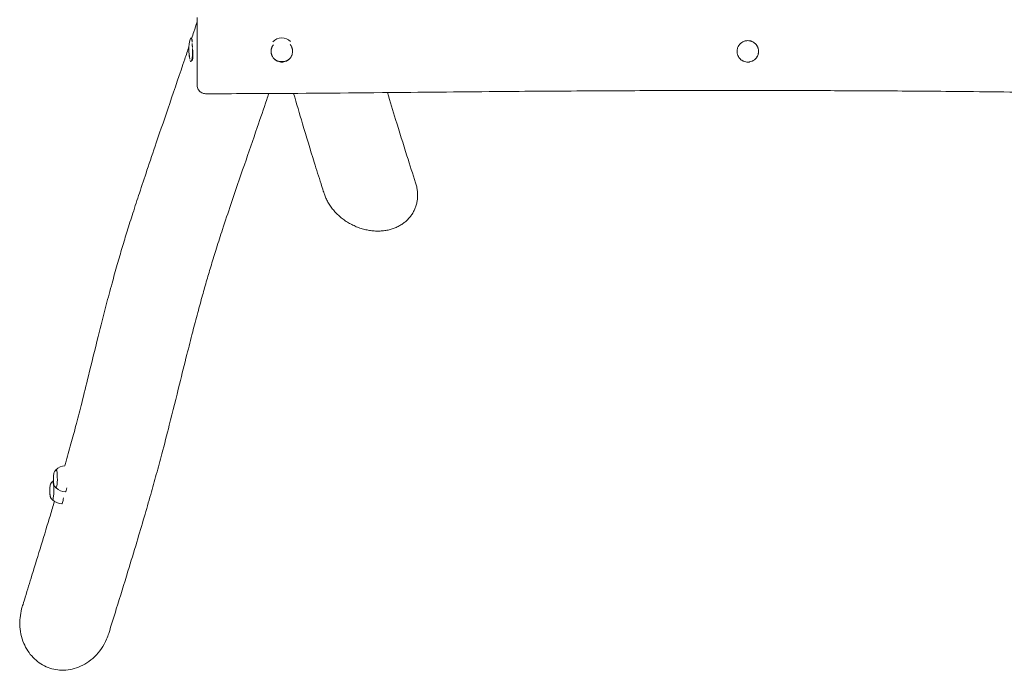
# Model space of a CAD drawing. Units: millimetres. Extents: x -3434 to 3539, y -1096 to 1098.
# Drawn here: x -3434 to -1691, y -1096 to 56 of the extents above; entities that cross this region are included whole.
import ezdxf

# ---------------------------------------------------------------- set-up
doc = ezdxf.new("R2010")
doc.units = ezdxf.units.MM
doc.header["$LTSCALE"] = 20
doc.layers.add('2d', color=230, linetype='Continuous')

msp = doc.modelspace()

# ---------------------------------------------------------------- linework, layer by layer
at = {"layer": '2d', "lineweight": 0}
for p, q in [((-3371.5, -742.4), (-3369.9, -740.8)), ((-3369.5, -740.6), (-3369.6, -740.6)), ((-3377.8, -763.5), (-3376.3, -761.9)), ((-3375.8, -761.7), (-3375.9, -761.7)), ((-3371.5, -770.9), (-3369.9, -772.4)), ((-3369.5, -772.6), (-3369.6, -772.6)), ((-3377.8, -792), (-3376.3, -793.6)), ((-3375.8, -793.7), (-3375.9, -793.7))]:
    msp.add_line(p, q, dxfattribs=at)
for centre, radius, start, end in [((-3059.6, 3.2), 75, 165.7975, 192.6985), ((-2969.9, 3.2), 21, 43.3485, 138.5814), ((-2969.9, 3.2), 21, 227.2068, 312.7932), ((-3353.1, -756.6), 23, 91.9584, 135.9228), ((-3359.4, -777.7), 23, 130.3157, 135.9228), ((-3353.1, -756.6), 23, 224.0772, 270), ((-3359.4, -777.7), 23, 224.0772, 270)]:
    msp.add_arc(centre, radius, start, end, dxfattribs=at)
for centre, major_axis, start_param, end_param in [((-3130.9, 3.2), (0, 21), -0.864263, 0.50277), ((-3130.9, 3.2), (0, -21), -0.414822, 1.570796), ((-3130.9, 3.2), (0, 21), -1.570796, -1.461426), ((-3369.6, -756.6), (0, 16), -1.134464, 0.142171), ((-3375.9, -777.7), (0, 16), -1.134464, 0.142171), ((-3369.6, -756.6), (0, -16), -0.142171, 2.007129), ((-3375.9, -777.7), (0, -16), -0.142171, 2.007129), ((-3353.1, -756.6), (0, -23), 0, 0.436332), ((-3353.1, -756.6), (0, 23), -2.70526, -2.332477), ((-3359.4, -777.7), (0, -23), 0, 0.436332), ((-3359.4, -777.7), (0, 23), -2.70526, -2.154787)]:
    msp.add_ellipse(centre, major_axis=major_axis, ratio=0.139173, start_param=start_param, end_param=end_param, dxfattribs=at)
for points, knots in [([(-3129.8, 22.7), (-3128.4, 26.9), (-3127, 31), (-3123.7, 41), (-3121.8, 46.8), (-3119.9, 52.5)], [2380.892025, 2380.892025, 2380.892025, 2380.892025, 2409.574315, 2409.574315, 2449.489375, 2449.489375, 2449.489375, 2449.489375]), ([(-3119.9, 52.3), (-3119.9, 53.3), (-3119.9, 54.2), (-3119.9, 55.4), (-3119.9, 55.8), (-3119.9, 56.5), (-3119.9, 56.8), (-3119.9, 58.4), (-3119.9, 59.3), (-3119.9, 60.1), (-3119.9, 60.2), (-3119.9, 60.3), (-3119.9, 60.3), (-3119.9, 60.3)], [0.18258342, 0.18258342, 0.18258342, 0.18258342, 0.18848903, 0.18848903, 0.19144184, 0.19144184, 0.19439464, 0.19439464, 0.20620586, 0.20620586, 0.21211147, 0.21211147, 0.21407435, 0.21407435, 0.21407435, 0.21407435]), ([(-3119.9, -59.7), (-3119.9, -59.7), (-3119.9, -59.6), (-3119.9, -59.5), (-3119.9, -59.4), (-3119.9, -59.1), (-3119.9, -59), (-3119.9, -58.5), (-3119.9, -58.1), (-3119.9, -56.6), (-3119.9, -55.2), (-3119.9, -53), (-3119.9, -52.6), (-3119.9, -51.6), (-3119.9, -51.1), (-3119.9, -49.5), (-3119.9, -48.4), (-3119.9, -46.1), (-3119.9, -44.8), (-3119.9, -42.8), (-3119.9, -42.1), (-3119.9, -40.7), (-3119.9, -39.9), (-3119.9, -36.2), (-3119.9, -33.1), (-3119.9, -28), (-3119.9, -26.2), (-3119.9, -23.5), (-3119.9, -22.6), (-3119.9, -20.8), (-3119.9, -19.9), (-3119.9, -15.2), (-3119.9, -11.4), (-3119.9, -6.6), (-3119.9, -5.6), (-3119.9, -3.6), (-3119.9, -2.6), (-3119.9, 0.3), (-3119.9, 2.3), (-3119.9, 8.1), (-3119.9, 12), (-3119.9, 16.8), (-3119.9, 17.7), (-3119.9, 19.6), (-3119.9, 20.5), (-3119.9, 23.3), (-3119.9, 25.1), (-3119.9, 28.6), (-3119.9, 30.3), (-3119.9, 32.8), (-3119.9, 33.6), (-3119.9, 35.3), (-3119.9, 36.1), (-3119.9, 40), (-3119.9, 42.8), (-3119.9, 46), (-3119.9, 46.7), (-3119.9, 47.9), (-3119.9, 48.5), (-3119.9, 50.2), (-3119.9, 51.3), (-3119.9, 52.3)], [0.4029785, 0.4029785, 0.4029785, 0.4029785, 0.4069732, 0.4069732, 0.4099241, 0.4099241, 0.4128749, 0.4128749, 0.4187767, 0.4187767, 0.4305801, 0.4305801, 0.4335309, 0.4335309, 0.4364818, 0.4364818, 0.4423835, 0.4423835, 0.4482852, 0.4482852, 0.4512361, 0.4512361, 0.4541869, 0.4541869, 0.4659904, 0.4659904, 0.4718921, 0.4718921, 0.4748429, 0.4748429, 0.4777938, 0.4777938, 0.4895972, 0.4895972, 0.4925481, 0.4925481, 0.4954989, 0.4954989, 0.5014006, 0.5014006, 0.5132041, 0.5132041, 0.5161549, 0.5161549, 0.5191058, 0.5191058, 0.5250075, 0.5250075, 0.5309092, 0.5309092, 0.5338601, 0.5338601, 0.5368109, 0.5368109, 0.5486143, 0.5486143, 0.5515652, 0.5515652, 0.5545161, 0.5545161, 0.5604178, 0.5604178, 0.5604178, 0.5604178]), ([(-3128.8, 18.3), (-3128.8, 18.7), (-3128.9, 19.1), (-3128.9, 19.8), (-3128.9, 20.1), (-3128.9, 20.6), (-3128.9, 20.8), (-3129, 21.3), (-3129, 21.4), (-3129, 21.8), (-3129, 21.9), (-3129.1, 22.2), (-3129.2, 22.2), (-3129.3, 22.2), (-3129.4, 22.1), (-3129.4, 22), (-3129.5, 21.9), (-3129.5, 21.8)], [0.09862061, 0.09862061, 0.09862061, 0.09862061, 0.10062234, 0.10062234, 0.10248303, 0.10248303, 0.10434371, 0.10434371, 0.1062044, 0.1062044, 0.10806509, 0.10806509, 0.11178646, 0.11178646, 0.11364715, 0.11364715, 0.11475016, 0.11475016, 0.11475016, 0.11475016]), ([(-2144.9, -18.7), (-2146.2, -18.7), (-2147.4, -18.5), (-2149.9, -18), (-2151.1, -17.7), (-2152.8, -17), (-2153.4, -16.7), (-2154.5, -16.1), (-2155, -15.8), (-2156.5, -14.8), (-2157.5, -14), (-2158.8, -12.7), (-2159.2, -12.2), (-2160, -11.3), (-2160.4, -10.8), (-2161.4, -9.3), (-2162, -8.2), (-2162.7, -6.5), (-2162.9, -5.9), (-2163.3, -4.7), (-2163.4, -4.1), (-2163.7, -2.9), (-2163.8, -2.3), (-2163.9, -1), (-2163.9, -0.4), (-2163.9, 1.5), (-2163.8, 2.7), (-2163.5, 4.5), (-2163.3, 5.1), (-2163, 6.4), (-2162.8, 6.9), (-2162.1, 8.7), (-2161.5, 9.8), (-2160.4, 11.3), (-2160.1, 11.9), (-2159.3, 12.8), (-2158.9, 13.3), (-2158, 14.2), (-2157.5, 14.6), (-2156.6, 15.4), (-2156.1, 15.8), (-2154.5, 16.8), (-2153.4, 17.4), (-2151.7, 18.1), (-2151.1, 18.3), (-2149.9, 18.7), (-2149.3, 18.8), (-2147.4, 19.2), (-2146.2, 19.3), (-2144.9, 19.3), (-2143.7, 19.3), (-2142.4, 19.2), (-2140.6, 18.8), (-2140, 18.7), (-2138.8, 18.3), (-2138.2, 18.1), (-2136.5, 17.4), (-2135.4, 16.8), (-2133.8, 15.8), (-2133.3, 15.4), (-2132.4, 14.6), (-2131.9, 14.2), (-2130.6, 12.8), (-2129.8, 11.9), (-2128.8, 10.3), (-2128.4, 9.8), (-2127.8, 8.7), (-2127.6, 8.1), (-2127.1, 7), (-2126.9, 6.4), (-2126.6, 5.2), (-2126.4, 4.5), (-2126, 2.7), (-2125.9, 1.5), (-2125.9, -0.4), (-2126, -1), (-2126.1, -2.3), (-2126.2, -2.9), (-2126.6, -4.7), (-2126.9, -5.9), (-2127.7, -7.6), (-2127.9, -8.2), (-2128.5, -9.3), (-2128.8, -9.8), (-2129.5, -10.8), (-2129.9, -11.3), (-2130.7, -12.2), (-2131.1, -12.7), (-2132.4, -14), (-2133.4, -14.8), (-2134.9, -15.8), (-2135.4, -16.1), (-2136.2, -16.6), (-2136.5, -16.7), (-2137.1, -17), (-2137.4, -17.1), (-2138.8, -17.7), (-2140, -18), (-2141.5, -18.4), (-2141.8, -18.4), (-2142.4, -18.5), (-2142.8, -18.5), (-2143.7, -18.6), (-2144.3, -18.7), (-2144.9, -18.7)], [0.0597494, 0.0597494, 0.0597494, 0.0597494, 0.0634806, 0.0634806, 0.0672119, 0.0672119, 0.0690776, 0.0690776, 0.0709432, 0.0709432, 0.0746745, 0.0746745, 0.0765401, 0.0765401, 0.0784058, 0.0784058, 0.082137, 0.082137, 0.0840027, 0.0840027, 0.0858683, 0.0858683, 0.087734, 0.087734, 0.0895996, 0.0895996, 0.0933309, 0.0933309, 0.0951965, 0.0951965, 0.0970622, 0.0970622, 0.1007934, 0.1007934, 0.1026591, 0.1026591, 0.1045247, 0.1045247, 0.1063903, 0.1063903, 0.108256, 0.108256, 0.1119873, 0.1119873, 0.1138529, 0.1138529, 0.1157185, 0.1157185, 0.1194498, 0.1194498, 0.1194498, 0.1231842, 0.1231842, 0.1250513, 0.1250513, 0.1269185, 0.1269185, 0.1306528, 0.1306528, 0.13252, 0.13252, 0.1343872, 0.1343872, 0.1381215, 0.1381215, 0.1399887, 0.1399887, 0.1418558, 0.1418558, 0.143723, 0.143723, 0.1455902, 0.1455902, 0.1493245, 0.1493245, 0.1511917, 0.1511917, 0.1530588, 0.1530588, 0.1567932, 0.1567932, 0.1586603, 0.1586603, 0.1605275, 0.1605275, 0.1623947, 0.1623947, 0.1642618, 0.1642618, 0.1679962, 0.1679962, 0.1698633, 0.1698633, 0.1707969, 0.1707969, 0.1717305, 0.1717305, 0.1754649, 0.1754649, 0.1763984, 0.1763984, 0.177332, 0.177332, 0.1791992, 0.1791992, 0.1791992, 0.1791992]), ([(-3354.1, -733.6), (-3353.3, -730.8), (-3352.5, -728), (-3348.4, -713.5), (-3345.2, -701.9), (-3339.1, -679.8), (-3336.3, -669.1), (-3330.4, -646.5), (-3327.3, -634.5), (-3320.3, -606.6), (-3316.3, -590.6), (-3306.6, -551.4), (-3300.9, -528.1), (-3290.4, -486.2), (-3285.7, -467.6), (-3277.5, -436), (-3274, -423.2), (-3267.5, -399.2), (-3264.4, -388.2), (-3258.4, -367.1), (-3255.5, -357), (-3249.6, -337.3), (-3246.7, -327.8), (-3240.5, -307.6), (-3237.1, -297), (-3229.9, -274.4), (-3226, -262.6), (-3217.7, -237.3), (-3213.2, -223.8), (-3203.2, -194.1), (-3197.7, -177.9), (-3184.3, -138.3), (-3176.3, -115), (-3159.4, -65.5), (-3150.5, -39.3), (-3139.3, -6), (-3136.8, 1.5), (-3134.3, 8.9)], [590.950111, 590.950111, 590.950111, 590.950111, 611.861217, 611.861217, 698.201638, 698.201638, 779.370891, 779.370891, 871.232245, 871.232245, 994.478411, 994.478411, 1172.885653, 1172.885653, 1312.276279, 1312.276279, 1406.687892, 1406.687892, 1485.618275, 1485.618275, 1556.579502, 1556.579502, 1621.983713, 1621.983713, 1694.542474, 1694.542474, 1774.087413, 1774.087413, 1863.524657, 1863.524657, 1970.861404, 1970.861404, 2124.546297, 2124.546297, 2298.862038, 2298.862038, 2349.53726, 2349.53726, 2349.53726, 2349.53726]), ([(-3128.2, 7.1), (-3128.2, 7.3), (-3128.2, 7.5), (-3128.2, 8.3), (-3128.3, 8.9), (-3128.4, 10.1), (-3128.4, 10.7), (-3128.5, 12.2), (-3128.6, 13.1), (-3128.6, 14)], [0.085120562, 0.085120562, 0.085120562, 0.085120562, 0.085736836, 0.085736836, 0.087597523, 0.087597523, 0.089458211, 0.089458211, 0.092598328, 0.092598328, 0.092598328, 0.092598328]), ([(-3127.9, -14), (-3127.7, -13.5), (-3127.6, -12.9), (-3127.3, -11.4), (-3127.3, -10.5), (-3127.2, -9.2), (-3127.2, -8.7), (-3127.2, -7.7), (-3127.2, -7.2), (-3127.2, -5.6), (-3127.3, -4.5), (-3127.4, -2.7), (-3127.4, -2.1), (-3127.5, -0.9), (-3127.6, -0.3), (-3127.7, 1.5), (-3127.8, 2.8), (-3127.9, 4.2), (-3127.9, 4.3), (-3127.9, 4.5)], [0.05968721, 0.05968721, 0.05968721, 0.05968721, 0.06340858, 0.06340858, 0.06712996, 0.06712996, 0.06899065, 0.06899065, 0.07085133, 0.07085133, 0.07457271, 0.07457271, 0.0764334, 0.0764334, 0.07829408, 0.07829408, 0.08201546, 0.08201546, 0.08248121, 0.08248121, 0.08248121, 0.08248121]), ([(-2969.9, -18.7), (-2971.2, -18.7), (-2972.4, -18.5), (-2974.9, -18), (-2976.1, -17.7), (-2977.8, -17), (-2978.4, -16.7), (-2979.5, -16.1), (-2980, -15.8), (-2981.5, -14.8), (-2982.5, -14), (-2983.8, -12.7), (-2984.2, -12.2), (-2985, -11.2), (-2985.4, -10.7), (-2986.4, -9.2), (-2987, -8.1), (-2987.7, -6.4), (-2987.9, -5.8), (-2988.3, -4.6), (-2988.4, -4), (-2988.7, -2.8), (-2988.8, -2.2), (-2988.9, -0.9), (-2988.9, -0.3), (-2988.9, 1.6), (-2988.8, 2.8), (-2988.5, 4.6), (-2988.3, 5.3), (-2987.9, 6.5), (-2987.7, 7), (-2987, 8.8), (-2986.4, 9.9), (-2985.5, 11.3), (-2985.2, 11.7), (-2984.9, 12.1)], [0.05965761, 0.05965761, 0.05965761, 0.05965761, 0.06338393, 0.06338393, 0.06711025, 0.06711025, 0.06897341, 0.06897341, 0.07083657, 0.07083657, 0.07456289, 0.07456289, 0.07642605, 0.07642605, 0.0782892, 0.0782892, 0.08201552, 0.08201552, 0.08387868, 0.08387868, 0.08574184, 0.08574184, 0.087605, 0.087605, 0.08946816, 0.08946816, 0.09319448, 0.09319448, 0.09505764, 0.09505764, 0.0969208, 0.0969208, 0.10064712, 0.10064712, 0.10209677, 0.10209677, 0.10209677, 0.10209677]), ([(-2955.4, 12.6), (-2955, 12.1), (-2954.5, 11.5), (-2953.8, 10.4), (-2953.5, 9.8), (-2952.9, 8.8), (-2952.6, 8.2), (-2952.2, 7.1), (-2951.9, 6.5), (-2951.6, 5.3), (-2951.4, 4.7), (-2951.1, 2.8), (-2950.9, 1.6), (-2950.9, -0.3), (-2951, -0.9), (-2951.1, -2.2), (-2951.2, -2.8), (-2951.6, -4.6), (-2951.9, -5.8), (-2952.6, -7.5), (-2952.9, -8.1), (-2953.5, -9.2), (-2953.8, -9.7), (-2954.5, -10.7), (-2954.9, -11.2), (-2955.6, -12.2), (-2956.1, -12.7), (-2957.4, -14), (-2958.3, -14.8), (-2959.9, -15.8), (-2960.4, -16.1), (-2961.5, -16.7), (-2962.1, -17), (-2963.8, -17.7), (-2965, -18), (-2966.8, -18.4), (-2967.4, -18.5), (-2968.7, -18.6), (-2969.3, -18.7), (-2969.9, -18.7)], [0.1357845, 0.1357845, 0.1357845, 0.1357845, 0.13792171, 0.13792171, 0.13978601, 0.13978601, 0.14165031, 0.14165031, 0.14351461, 0.14351461, 0.14537891, 0.14537891, 0.14910751, 0.14910751, 0.15097181, 0.15097181, 0.15283611, 0.15283611, 0.15656472, 0.15656472, 0.15842902, 0.15842902, 0.16029332, 0.16029332, 0.16215762, 0.16215762, 0.16402192, 0.16402192, 0.16775052, 0.16775052, 0.16961482, 0.16961482, 0.17147912, 0.17147912, 0.17520772, 0.17520772, 0.17707202, 0.17707202, 0.17893632, 0.17893632, 0.17893632, 0.17893632]), ([(-3133.8, -7.2), (-3133.8, -7.5), (-3133.8, -7.8), (-3133.7, -8.2), (-3133.7, -8.4), (-3133.6, -8.6)], [0.151796467, 0.151796467, 0.151796467, 0.151796467, 0.152803269, 0.152803269, 0.153467549, 0.153467549, 0.153467549, 0.153467549]), ([(-3129.6, -15.8), (-3129.6, -15.8), (-3129.5, -15.8), (-3129.1, -15.7), (-3128.8, -15.6), (-3128.5, -15.1), (-3128.3, -14.9), (-3128.1, -14.5), (-3128, -14.3), (-3127.9, -14)], [0.170737167, 0.170737167, 0.170737167, 0.170737167, 0.171455521, 0.171455521, 0.175185972, 0.175185972, 0.177051197, 0.177051197, 0.178916422, 0.178916422, 0.178916422, 0.178916422]), ([(-3104.9, -74.7), (-3106.1, -74.7), (-3107.3, -74.5), (-3109.5, -74), (-3110.6, -73.6), (-3112.7, -72.5), (-3113.7, -71.9), (-3115.5, -70.4), (-3116.3, -69.5), (-3117.7, -67.6), (-3118.3, -66.6), (-3119.2, -64.5), (-3119.5, -63.3), (-3119.9, -61.3), (-3119.9, -60.5), (-3119.9, -59.7)], [0, 0, 0, 0, 3.480871, 3.480871, 6.981986, 6.981986, 10.482922, 10.482922, 13.983869, 13.983869, 17.484828, 17.484828, 20.985798, 20.985798, 23.521784, 23.521784, 23.521784, 23.521784]), ([(845.1, -74.7), (841.7, -74.7), (838.4, -74.7), (825.1, -74.7), (815.1, -74.7), (775.1, -74.6), (745.1, -74.6), (654.3, -74.6), (593.4, -74.5), (458.5, -74.3), (384.4, -74.2), (204, -74.2), (97.8, -74.2), (-92.3, -74.5), (-176.2, -74.7), (-318, -75.2), (-375.8, -75.4), (-481.9, -75.9), (-530.2, -76.2), (-622.3, -76.8), (-666.2, -77.2), (-769.4, -78), (-828.8, -78.4), (-951.4, -79.2), (-1014.8, -79.4), (-1115.8, -79.3), (-1153.5, -79.1), (-1220.5, -78.6), (-1249.9, -78.3), (-1308.3, -77.5), (-1337.4, -77), (-1401.2, -76), (-1436, -75.4), (-1515.9, -74.1), (-1561.1, -73.4), (-1663.2, -71.9), (-1720.2, -71.2), (-1822.9, -70.2), (-1868.6, -69.9), (-1951.8, -69.4), (-1989.2, -69.3), (-2067.2, -69), (-2107.8, -69), (-2192.7, -68.9), (-2237, -69), (-2329.8, -69.2), (-2378.4, -69.4), (-2481.5, -70), (-2536, -70.4), (-2657.6, -71.4), (-2724.7, -72.1), (-2871.8, -73.5), (-2951.8, -74.2), (-3056.2, -74.6), (-3080.6, -74.6), (-3104.9, -74.7)], [0, 0, 0, 0, 10, 10, 40.000003, 40.000003, 130.000059, 130.000059, 312.42275, 312.42275, 534.864851, 534.864851, 853.4573, 853.4573, 1105.248829, 1105.248829, 1278.74512, 1278.74512, 1423.518168, 1423.518168, 1555.241413, 1555.241413, 1733.232016, 1733.232016, 1923.322203, 1923.322203, 2036.347622, 2036.347622, 2124.450371, 2124.450371, 2211.673075, 2211.673075, 2315.942891, 2315.942891, 2451.567147, 2451.567147, 2622.469999, 2622.469999, 2759.682972, 2759.682972, 2871.93977, 2871.93977, 2993.752079, 2993.752079, 3126.581982, 3126.581982, 3272.35923, 3272.35923, 3435.906057, 3435.906057, 3637.140673, 3637.140673, 3877.203621, 3877.203621, 3950.319158, 3950.319158, 3950.319158, 3950.319158]), ([(-2993.1, -74.3), (-2994.3, -77.9), (-2995.5, -81.5), (-3002.2, -101.5), (-3007.8, -117.9), (-3021, -156.4), (-3028.6, -178.5), (-3044.4, -224), (-3052.4, -247.5), (-3065.2, -285.6), (-3070.1, -300.3), (-3078.6, -326.2), (-3082.1, -337.4), (-3088.7, -358.3), (-3091.8, -368.1), (-3097.4, -386.8), (-3100.1, -395.7), (-3105.3, -413.7), (-3107.9, -422.7), (-3113.2, -442), (-3116, -452.2), (-3121.8, -473.9), (-3124.8, -485.3), (-3131.2, -510), (-3134.6, -523.3), (-3142.4, -554), (-3146.7, -571.4), (-3157, -612.9), (-3163, -637.1), (-3173.4, -678.5), (-3177.8, -695.4), (-3185.5, -724.6), (-3188.8, -736.7), (-3195.4, -760.6), (-3198.7, -772.4), (-3205.8, -797.6), (-3209.7, -810.9), (-3217.9, -839.1), (-3222.3, -853.9), (-3231.9, -885.9), (-3237.1, -903.2), (-3249.2, -942.7), (-3256.1, -965), (-3267.4, -1001.6), (-3271.9, -1016.1), (-3276.3, -1030.5)], [857.049539, 857.049539, 857.049539, 857.049539, 880.95871, 880.95871, 989.044045, 989.044045, 1134.516013, 1134.516013, 1291.285232, 1291.285232, 1391.839935, 1391.839935, 1469.955248, 1469.955248, 1539.724714, 1539.724714, 1604.825657, 1604.825657, 1671.760675, 1671.760675, 1748.743493, 1748.743493, 1835.392175, 1835.392175, 1937.595439, 1937.595439, 2071.571947, 2071.571947, 2256.744002, 2256.744002, 2383.346975, 2383.346975, 2471.308153, 2471.308153, 2556.445727, 2556.445727, 2651.187203, 2651.187203, 2755.42015, 2755.42015, 2876.132093, 2876.132093, 3031.167669, 3031.167669, 3132.082894, 3132.082894, 3132.082894, 3132.082894]), ([(-2895.1, -251.2), (-2895.6, -249.8), (-2896, -248.4), (-2897.8, -242.7), (-2899.1, -238.5), (-2904.5, -221.6), (-2908.5, -208.9), (-2919.5, -173.5), (-2926.4, -150.7), (-2938.6, -109.9), (-2943.9, -92.1), (-2949.1, -74.1)], [0, 0, 0, 0, 10, 10, 40.000003, 40.000003, 130.000088, 130.000088, 290.434432, 290.434432, 415.0022, 415.0022, 415.0022, 415.0022]), ([(-2782.8, -72.7), (-2778.1, -88.6), (-2773.3, -104.5), (-2761.8, -141.9), (-2755.1, -163.5), (-2743.3, -200.8), (-2738.2, -216.7), (-2733.1, -232.6)], [2592.07205, 2592.07205, 2592.07205, 2592.07205, 2705.825511, 2705.825511, 2860.602669, 2860.602669, 2975.548805, 2975.548805, 2975.548805, 2975.548805]), ([(-2733.1, -232.6), (-2732.3, -235), (-2731.7, -237.4), (-2730.6, -242.3), (-2730.2, -244.8), (-2729.7, -249.7), (-2729.6, -252.1), (-2729.6, -257), (-2729.7, -259.4), (-2730.2, -264.1), (-2730.6, -266.4), (-2731.7, -271), (-2732.3, -273.2), (-2733.9, -277.6), (-2734.8, -279.7), (-2736.8, -283.8), (-2737.9, -285.8), (-2740.4, -289.7), (-2741.8, -291.6), (-2744.7, -295.1), (-2746.3, -296.8), (-2749.7, -300.1), (-2751.4, -301.6), (-2755.2, -304.5), (-2757.2, -305.9), (-2761.3, -308.4), (-2763.4, -309.5), (-2767.9, -311.6), (-2770.2, -312.6), (-2775, -314.3), (-2777.5, -315), (-2782.5, -316.2), (-2785.1, -316.7), (-2790.4, -317.4), (-2793.2, -317.7), (-2798.6, -317.9), (-2801.4, -317.9), (-2807, -317.7), (-2809.8, -317.4), (-2812.7, -317)], [0.000137, 0.000137, 0.000137, 0.000137, 7.754966, 7.754966, 15.534779, 15.534779, 23.228814, 23.228814, 30.846406, 30.846406, 38.412509, 38.412509, 45.952663, 45.952663, 53.490334, 53.490334, 61.053247, 61.053247, 68.666391, 68.666391, 76.365141, 76.365141, 84.182406, 84.182406, 92.12993, 92.12993, 100.235558, 100.235558, 108.512666, 108.512666, 116.968237, 116.968237, 125.595135, 125.595135, 134.380089, 134.380089, 143.299422, 143.299422, 152.288568, 152.288568, 152.288568, 152.288568]), ([(-2812.7, -317), (-2815.5, -316.6), (-2818.3, -316.1), (-2824, -314.8), (-2826.8, -314.1), (-2832.5, -312.3), (-2835.3, -311.3), (-2840.8, -309), (-2843.5, -307.7), (-2848.8, -305), (-2851.4, -303.6), (-2856.4, -300.4), (-2858.9, -298.7), (-2863.6, -295.2), (-2865.9, -293.3), (-2870.3, -289.5), (-2872.4, -287.4), (-2876.4, -283.3), (-2878.3, -281.1), (-2881.8, -276.7), (-2883.5, -274.4), (-2886.5, -269.8), (-2887.9, -267.5), (-2890.5, -262.7), (-2891.7, -260.3), (-2893.6, -255.6), (-2894.4, -253.4), (-2895.1, -251.2)], [0, 0, 0, 0, 9.057033, 9.057033, 18.189361, 18.189361, 27.358616, 27.358616, 36.465553, 36.465553, 45.534199, 45.534199, 54.499068, 54.499068, 63.351644, 63.351644, 72.070592, 72.070592, 80.639322, 80.639322, 89.059654, 89.059654, 97.333449, 97.333449, 105.463483, 105.463483, 112.67689, 112.67689, 112.67689, 112.67689]), ([(-3374.3, -761.3), (-3374.3, -760.1), (-3374.4, -758.8), (-3374.4, -756.2), (-3374.4, -754.9), (-3374.3, -752.4), (-3374.2, -751.2), (-3374, -748.9), (-3373.8, -747.8), (-3373.4, -745.8), (-3373.4, -745), (-3372.1, -743), (-3371.8, -742.7), (-3371.5, -742.4)], [4.276057, 4.276057, 4.276057, 4.276057, 4.636846, 4.636846, 4.982895, 4.982895, 5.333628, 5.333628, 5.70662, 5.70662, 6.079611, 6.079611, 6.141014, 6.141014, 6.141014, 6.141014]), ([(-3380.6, -782.4), (-3380.6, -781.2), (-3380.7, -779.9), (-3380.7, -777.3), (-3380.7, -776), (-3380.6, -773.5), (-3380.5, -772.3), (-3380.3, -770), (-3380.1, -769), (-3379.7, -766.9), (-3379.7, -766.1), (-3378.4, -764.1), (-3378.1, -763.8), (-3377.8, -763.5)], [4.276057, 4.276057, 4.276057, 4.276057, 4.636846, 4.636846, 4.982895, 4.982895, 5.333628, 5.333628, 5.70662, 5.70662, 6.079611, 6.079611, 6.141014, 6.141014, 6.141014, 6.141014]), ([(-3371.5, -770.9), (-3371.9, -770.4), (-3372.2, -770), (-3372.7, -769.2), (-3372.9, -768.7), (-3373.3, -767.7), (-3373.4, -767.2), (-3373.7, -766.1), (-3373.8, -765.6), (-3374, -764.4), (-3374, -763.8), (-3374.2, -762.6), (-3374.2, -762), (-3374.3, -761.3)], [3.2837641, 3.2837641, 3.2837641, 3.2837641, 3.3652597, 3.3652597, 3.4861568, 3.4861568, 3.6846153, 3.6846153, 3.8830738, 3.8830738, 4.0815324, 4.0815324, 4.2760567, 4.2760567, 4.2760567, 4.2760567]), ([(-3377.8, -792), (-3378.2, -791.5), (-3378.5, -791.1), (-3379, -790.3), (-3379.2, -789.9), (-3379.6, -788.9), (-3379.7, -788.3), (-3380, -787.3), (-3380.1, -786.7), (-3380.3, -785.6), (-3380.3, -785), (-3380.5, -783.7), (-3380.5, -783.1), (-3380.6, -782.4)], [3.2837641, 3.2837641, 3.2837641, 3.2837641, 3.3652597, 3.3652597, 3.4861568, 3.4861568, 3.6846153, 3.6846153, 3.8830738, 3.8830738, 4.0815324, 4.0815324, 4.2760567, 4.2760567, 4.2760567, 4.2760567]), ([(-3429.5, -983.4), (-3429, -981.9), (-3428.6, -980.5), (-3426.9, -974.8), (-3425.5, -970.5), (-3420.3, -953.3), (-3416.3, -940.4), (-3401.3, -891.7), (-3390.3, -856), (-3377.3, -812.8), (-3374.9, -804.7), (-3372.5, -796.7)], [0, 0, 0, 0, 10, 10, 40, 40, 130.000008, 130.000008, 380.260145, 380.260145, 437.989851, 437.989851, 437.989851, 437.989851]), ([(-3429.5, -983.4), (-3432.6, -993.4), (-3434, -1003.9), (-3433.6, -1026), (-3431.2, -1037.5), (-3422.8, -1057.4), (-3417.3, -1066), (-3403.6, -1080.1), (-3395.8, -1085.6), (-3378.4, -1093.3), (-3369.2, -1095.3), (-3349.6, -1095.8), (-3339.6, -1094), (-3319.5, -1086.2), (-3309.9, -1079.8), (-3292.4, -1063.1), (-3285.2, -1052.4), (-3278.6, -1037.3), (-3277.4, -1033.9), (-3276.3, -1030.5)], [53.955828, 53.955828, 53.955828, 53.955828, 85.492863, 85.492863, 120.215304, 120.215304, 150.607574, 150.607574, 179.325359, 179.325359, 207.717478, 207.717478, 238.212925, 238.212925, 272.481809, 272.481809, 310.730033, 310.730033, 321.578998, 321.578998, 321.578998, 321.578998])]:
    msp.add_open_spline(points, degree=3, knots=knots, dxfattribs=at)
for points in [[(-2974.7, -18.1), (-2974.7, -18.1), (-2974.7, -18.1), (-2974.7, -18.1)], [(-2964.9, -18), (-2964.9, -18), (-2964.9, -18), (-2964.9, -18)]]:
    msp.add_open_spline(points, degree=3, dxfattribs=at)

doc.saveas('drawing.dxf')
